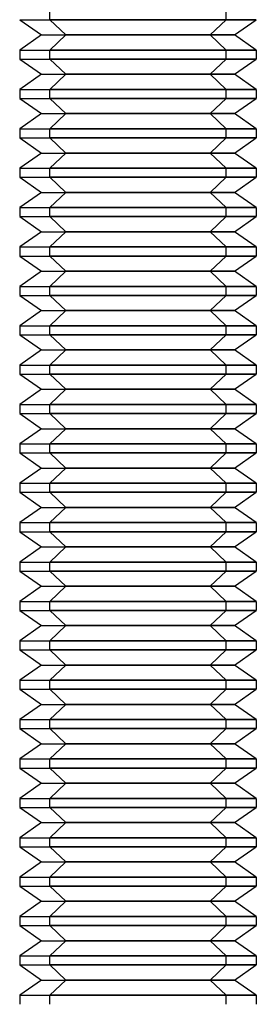
# Model space of a CAD drawing. Units: millimetres. Extents: x -299 to 251, y -74 to 101.
# Drawn here: x -27 to -21, y 51 to 76 of the extents above; entities that cross this region are included whole.
import ezdxf

# ---------------------------------------------------------------- set-up
doc = ezdxf.new("R2010")
doc.units = ezdxf.units.MM
doc.layers.add('MAIN-1', color=7, linetype='Continuous')
doc.layers.add('MAIN-2', color=7, linetype='Continuous')

msp = doc.modelspace()

# ---------------------------------------------------------------- linework, layer by layer
at = {"layer": 'MAIN-1'}
for p, q in [((-26.4, 76.447), (-26.4, 76.677)), ((-27.162, 76.447), (-26.4, 76.447)), ((-27.162, 76.447), (-26.612, 76.062)), ((-25.99, 76.062), (-26.4, 76.447)), ((-21.162, 76.447), (-26.4, 76.447)), ((-21.712, 76.062), (-21.162, 76.447)), ((-26.612, 76.062), (-27.162, 75.677)), ((-26.612, 76.062), (-25.99, 76.062)), ((-25.99, 76.062), (-26.4, 75.677)), ((-21.712, 76.062), (-25.99, 76.062)), ((-21.162, 75.677), (-21.712, 76.062)), ((-27.162, 75.677), (-26.4, 75.677)), ((-27.162, 75.677), (-27.162, 75.447)), ((-21.162, 75.677), (-26.4, 75.677)), ((-26.4, 75.447), (-26.4, 75.677)), ((-21.162, 75.677), (-21.162, 75.447)), ((-27.162, 75.447), (-26.4, 75.447)), ((-27.162, 75.447), (-26.612, 75.062)), ((-25.99, 75.062), (-26.4, 75.447)), ((-21.162, 75.447), (-26.4, 75.447)), ((-21.712, 75.062), (-21.162, 75.447)), ((-26.612, 75.062), (-27.162, 74.677)), ((-26.612, 75.062), (-25.99, 75.062)), ((-25.99, 75.062), (-26.4, 74.677)), ((-21.712, 75.062), (-25.99, 75.062)), ((-21.162, 74.677), (-21.712, 75.062)), ((-27.162, 74.677), (-26.4, 74.677)), ((-27.162, 74.677), (-27.162, 74.447)), ((-21.162, 74.677), (-26.4, 74.677)), ((-26.4, 74.447), (-26.4, 74.677)), ((-21.162, 74.677), (-21.162, 74.447)), ((-27.162, 74.447), (-26.4, 74.447)), ((-27.162, 74.447), (-26.612, 74.062)), ((-25.99, 74.062), (-26.4, 74.447)), ((-21.162, 74.447), (-26.4, 74.447)), ((-21.712, 74.062), (-21.162, 74.447)), ((-26.612, 74.062), (-27.162, 73.677)), ((-26.612, 74.062), (-25.99, 74.062)), ((-25.99, 74.062), (-26.4, 73.677)), ((-21.712, 74.062), (-25.99, 74.062)), ((-21.162, 73.677), (-21.712, 74.062)), ((-27.162, 73.677), (-26.4, 73.677)), ((-27.162, 73.677), (-27.162, 73.447)), ((-21.162, 73.677), (-26.4, 73.677)), ((-26.4, 73.447), (-26.4, 73.677)), ((-21.162, 73.677), (-21.162, 73.447)), ((-27.162, 73.447), (-26.4, 73.447)), ((-27.162, 73.447), (-26.612, 73.062)), ((-25.99, 73.062), (-26.4, 73.447)), ((-21.162, 73.447), (-26.4, 73.447)), ((-21.712, 73.062), (-21.162, 73.447)), ((-26.612, 73.062), (-27.162, 72.677)), ((-26.612, 73.062), (-25.99, 73.062)), ((-25.99, 73.062), (-26.4, 72.677)), ((-21.712, 73.062), (-25.99, 73.062)), ((-21.162, 72.677), (-21.712, 73.062)), ((-27.162, 72.677), (-26.4, 72.677)), ((-27.162, 72.677), (-27.162, 72.447)), ((-21.162, 72.677), (-26.4, 72.677)), ((-26.4, 72.447), (-26.4, 72.677)), ((-21.162, 72.677), (-21.162, 72.447)), ((-27.162, 72.447), (-26.4, 72.447)), ((-27.162, 72.447), (-26.612, 72.062)), ((-25.99, 72.062), (-26.4, 72.447)), ((-21.162, 72.447), (-26.4, 72.447)), ((-21.712, 72.062), (-21.162, 72.447)), ((-26.612, 72.062), (-27.162, 71.677)), ((-26.612, 72.062), (-25.99, 72.062)), ((-25.99, 72.062), (-26.4, 71.677)), ((-21.712, 72.062), (-25.99, 72.062)), ((-21.162, 71.677), (-21.712, 72.062)), ((-27.162, 71.677), (-26.4, 71.677)), ((-27.162, 71.677), (-27.162, 71.447)), ((-21.162, 71.677), (-26.4, 71.677)), ((-26.4, 71.447), (-26.4, 71.677)), ((-21.162, 71.677), (-21.162, 71.447)), ((-27.162, 71.447), (-26.4, 71.447)), ((-27.162, 71.447), (-26.612, 71.062)), ((-25.99, 71.062), (-26.4, 71.447)), ((-21.162, 71.447), (-26.4, 71.447)), ((-21.712, 71.062), (-21.162, 71.447)), ((-26.612, 71.062), (-27.162, 70.677)), ((-26.612, 71.062), (-25.99, 71.062)), ((-25.99, 71.062), (-26.4, 70.677)), ((-21.712, 71.062), (-25.99, 71.062)), ((-21.162, 70.677), (-21.712, 71.062)), ((-27.162, 70.677), (-26.4, 70.677)), ((-27.162, 70.677), (-27.162, 70.447)), ((-21.162, 70.677), (-26.4, 70.677)), ((-26.4, 70.447), (-26.4, 70.677)), ((-21.162, 70.677), (-21.162, 70.447)), ((-27.162, 70.447), (-26.4, 70.447)), ((-27.162, 70.447), (-26.612, 70.062)), ((-25.99, 70.062), (-26.4, 70.447)), ((-21.162, 70.447), (-26.4, 70.447)), ((-21.712, 70.062), (-21.162, 70.447)), ((-26.612, 70.062), (-27.162, 69.677)), ((-26.612, 70.062), (-25.99, 70.062)), ((-25.99, 70.062), (-26.4, 69.677)), ((-21.712, 70.062), (-25.99, 70.062)), ((-21.162, 69.677), (-21.712, 70.062)), ((-27.162, 69.677), (-26.4, 69.677)), ((-27.162, 69.677), (-27.162, 69.447)), ((-21.162, 69.677), (-26.4, 69.677)), ((-26.4, 69.447), (-26.4, 69.677)), ((-21.162, 69.677), (-21.162, 69.447)), ((-27.162, 69.447), (-26.4, 69.447)), ((-27.162, 69.447), (-26.612, 69.062)), ((-25.99, 69.062), (-26.4, 69.447)), ((-21.162, 69.447), (-26.4, 69.447)), ((-21.712, 69.062), (-21.162, 69.447)), ((-26.612, 69.062), (-27.162, 68.677)), ((-26.612, 69.062), (-25.99, 69.062)), ((-25.99, 69.062), (-26.4, 68.677)), ((-21.712, 69.062), (-25.99, 69.062)), ((-21.162, 68.677), (-21.712, 69.062)), ((-27.162, 68.677), (-26.4, 68.677)), ((-27.162, 68.677), (-27.162, 68.447)), ((-21.162, 68.677), (-26.4, 68.677)), ((-26.4, 68.447), (-26.4, 68.677)), ((-21.162, 68.677), (-21.162, 68.447)), ((-27.162, 68.447), (-26.4, 68.447)), ((-27.162, 68.447), (-26.612, 68.062)), ((-25.99, 68.062), (-26.4, 68.447)), ((-21.162, 68.447), (-26.4, 68.447)), ((-21.712, 68.062), (-21.162, 68.447)), ((-26.612, 68.062), (-27.162, 67.677)), ((-26.612, 68.062), (-25.99, 68.062)), ((-25.99, 68.062), (-26.4, 67.677)), ((-21.712, 68.062), (-25.99, 68.062)), ((-21.162, 67.677), (-21.712, 68.062)), ((-27.162, 67.677), (-26.4, 67.677)), ((-27.162, 67.677), (-27.162, 67.447)), ((-21.162, 67.677), (-26.4, 67.677)), ((-26.4, 67.447), (-26.4, 67.677)), ((-21.162, 67.677), (-21.162, 67.447)), ((-27.162, 67.447), (-26.4, 67.447)), ((-27.162, 67.447), (-26.612, 67.062)), ((-25.99, 67.062), (-26.4, 67.447)), ((-21.162, 67.447), (-26.4, 67.447)), ((-21.712, 67.062), (-21.162, 67.447)), ((-26.612, 67.062), (-27.162, 66.677)), ((-26.612, 67.062), (-25.99, 67.062)), ((-25.99, 67.062), (-26.4, 66.677)), ((-21.712, 67.062), (-25.99, 67.062)), ((-21.162, 66.677), (-21.712, 67.062)), ((-27.162, 66.677), (-26.4, 66.677)), ((-27.162, 66.677), (-27.162, 66.447)), ((-21.162, 66.677), (-26.4, 66.677)), ((-26.4, 66.447), (-26.4, 66.677)), ((-21.162, 66.677), (-21.162, 66.447)), ((-27.162, 66.447), (-26.4, 66.447)), ((-27.162, 66.447), (-26.612, 66.062)), ((-25.99, 66.062), (-26.4, 66.447)), ((-21.162, 66.447), (-26.4, 66.447)), ((-21.712, 66.062), (-21.162, 66.447)), ((-26.612, 66.062), (-27.162, 65.677)), ((-26.612, 66.062), (-25.99, 66.062)), ((-25.99, 66.062), (-26.4, 65.677)), ((-21.712, 66.062), (-25.99, 66.062)), ((-21.162, 65.677), (-21.712, 66.062)), ((-27.162, 65.677), (-26.4, 65.677)), ((-27.162, 65.677), (-27.162, 65.447)), ((-21.162, 65.677), (-26.4, 65.677)), ((-26.4, 65.447), (-26.4, 65.677)), ((-21.162, 65.677), (-21.162, 65.447)), ((-27.162, 65.447), (-26.4, 65.447)), ((-27.162, 65.447), (-26.612, 65.062)), ((-25.99, 65.062), (-26.4, 65.447)), ((-21.162, 65.447), (-26.4, 65.447)), ((-21.712, 65.062), (-21.162, 65.447)), ((-26.612, 65.062), (-27.162, 64.677)), ((-26.612, 65.062), (-25.99, 65.062)), ((-25.99, 65.062), (-26.4, 64.677)), ((-21.712, 65.062), (-25.99, 65.062)), ((-21.162, 64.677), (-21.712, 65.062)), ((-27.162, 64.677), (-26.4, 64.677)), ((-27.162, 64.677), (-27.162, 64.447)), ((-21.162, 64.677), (-26.4, 64.677)), ((-26.4, 64.447), (-26.4, 64.677)), ((-21.162, 64.677), (-21.162, 64.447)), ((-27.162, 64.447), (-26.4, 64.447)), ((-27.162, 64.447), (-26.612, 64.062)), ((-25.99, 64.062), (-26.4, 64.447)), ((-21.162, 64.447), (-26.4, 64.447)), ((-21.712, 64.062), (-21.162, 64.447)), ((-26.612, 64.062), (-27.162, 63.677)), ((-26.612, 64.062), (-25.99, 64.062)), ((-25.99, 64.062), (-26.4, 63.677)), ((-21.712, 64.062), (-25.99, 64.062)), ((-21.162, 63.677), (-21.712, 64.062)), ((-27.162, 63.677), (-26.4, 63.677)), ((-27.162, 63.677), (-27.162, 63.447)), ((-21.162, 63.677), (-26.4, 63.677)), ((-26.4, 63.447), (-26.4, 63.677)), ((-21.162, 63.677), (-21.162, 63.447)), ((-27.162, 63.447), (-26.4, 63.447)), ((-27.162, 63.447), (-26.612, 63.062)), ((-25.99, 63.062), (-26.4, 63.447)), ((-21.162, 63.447), (-26.4, 63.447)), ((-21.712, 63.062), (-21.162, 63.447)), ((-26.612, 63.062), (-27.162, 62.677)), ((-26.612, 63.062), (-25.99, 63.062)), ((-25.99, 63.062), (-26.4, 62.677)), ((-21.712, 63.062), (-25.99, 63.062)), ((-21.162, 62.677), (-21.712, 63.062)), ((-27.162, 62.677), (-26.4, 62.677)), ((-27.162, 62.677), (-27.162, 62.447)), ((-21.162, 62.677), (-26.4, 62.677)), ((-26.4, 62.447), (-26.4, 62.677)), ((-21.162, 62.677), (-21.162, 62.447)), ((-27.162, 62.447), (-26.4, 62.447)), ((-27.162, 62.447), (-26.612, 62.062)), ((-25.99, 62.062), (-26.4, 62.447)), ((-21.162, 62.447), (-26.4, 62.447)), ((-21.712, 62.062), (-21.162, 62.447)), ((-26.612, 62.062), (-27.162, 61.677)), ((-26.612, 62.062), (-25.99, 62.062)), ((-25.99, 62.062), (-26.4, 61.677)), ((-21.712, 62.062), (-25.99, 62.062)), ((-21.162, 61.677), (-21.712, 62.062)), ((-27.162, 61.677), (-26.4, 61.677)), ((-27.162, 61.677), (-27.162, 61.447)), ((-21.162, 61.677), (-26.4, 61.677)), ((-26.4, 61.447), (-26.4, 61.677)), ((-21.162, 61.677), (-21.162, 61.447)), ((-27.162, 61.447), (-26.4, 61.447)), ((-27.162, 61.447), (-26.612, 61.062)), ((-25.99, 61.062), (-26.4, 61.447)), ((-21.162, 61.447), (-26.4, 61.447)), ((-21.712, 61.062), (-21.162, 61.447)), ((-26.612, 61.062), (-27.162, 60.677)), ((-26.612, 61.062), (-25.99, 61.062)), ((-25.99, 61.062), (-26.4, 60.677)), ((-21.712, 61.062), (-25.99, 61.062)), ((-21.162, 60.677), (-21.712, 61.062)), ((-27.162, 60.677), (-26.4, 60.677)), ((-27.162, 60.677), (-27.162, 60.447)), ((-21.162, 60.677), (-26.4, 60.677)), ((-26.4, 60.447), (-26.4, 60.677)), ((-21.162, 60.677), (-21.162, 60.447)), ((-27.162, 60.447), (-26.4, 60.447)), ((-27.162, 60.447), (-26.612, 60.062)), ((-25.99, 60.062), (-26.4, 60.447)), ((-21.162, 60.447), (-26.4, 60.447)), ((-21.712, 60.062), (-21.162, 60.447)), ((-26.612, 60.062), (-27.162, 59.677)), ((-26.612, 60.062), (-25.99, 60.062)), ((-25.99, 60.062), (-26.4, 59.677)), ((-21.712, 60.062), (-25.99, 60.062)), ((-21.162, 59.677), (-21.712, 60.062)), ((-27.162, 59.677), (-26.4, 59.677)), ((-27.162, 59.677), (-27.162, 59.447)), ((-21.162, 59.677), (-26.4, 59.677)), ((-26.4, 59.447), (-26.4, 59.677)), ((-21.162, 59.677), (-21.162, 59.447)), ((-27.162, 59.447), (-26.4, 59.447)), ((-27.162, 59.447), (-26.612, 59.062)), ((-25.99, 59.062), (-26.4, 59.447)), ((-21.162, 59.447), (-26.4, 59.447)), ((-21.712, 59.062), (-21.162, 59.447)), ((-26.612, 59.062), (-27.162, 58.677)), ((-26.612, 59.062), (-25.99, 59.062)), ((-25.99, 59.062), (-26.4, 58.677)), ((-21.712, 59.062), (-25.99, 59.062)), ((-21.162, 58.677), (-21.712, 59.062)), ((-27.162, 58.677), (-26.4, 58.677)), ((-27.162, 58.677), (-27.162, 58.447)), ((-21.162, 58.677), (-26.4, 58.677)), ((-26.4, 58.447), (-26.4, 58.677)), ((-21.162, 58.677), (-21.162, 58.447)), ((-27.162, 58.447), (-26.4, 58.447)), ((-27.162, 58.447), (-26.612, 58.062)), ((-25.99, 58.062), (-26.4, 58.447)), ((-21.162, 58.447), (-26.4, 58.447)), ((-21.712, 58.062), (-21.162, 58.447)), ((-26.612, 58.062), (-27.162, 57.677)), ((-26.612, 58.062), (-25.99, 58.062)), ((-25.99, 58.062), (-26.4, 57.677)), ((-21.712, 58.062), (-25.99, 58.062)), ((-21.162, 57.677), (-21.712, 58.062)), ((-27.162, 57.677), (-26.4, 57.677)), ((-27.162, 57.677), (-27.162, 57.447)), ((-21.162, 57.677), (-26.4, 57.677)), ((-26.4, 57.447), (-26.4, 57.677)), ((-21.162, 57.677), (-21.162, 57.447)), ((-27.162, 57.447), (-26.4, 57.447)), ((-27.162, 57.447), (-26.612, 57.062)), ((-25.99, 57.062), (-26.4, 57.447)), ((-21.162, 57.447), (-26.4, 57.447)), ((-21.712, 57.062), (-21.162, 57.447)), ((-26.612, 57.062), (-27.162, 56.677)), ((-26.612, 57.062), (-25.99, 57.062)), ((-25.99, 57.062), (-26.4, 56.677)), ((-21.712, 57.062), (-25.99, 57.062)), ((-21.162, 56.677), (-21.712, 57.062)), ((-27.162, 56.677), (-26.4, 56.677)), ((-27.162, 56.677), (-27.162, 56.447)), ((-21.162, 56.677), (-26.4, 56.677)), ((-26.4, 56.447), (-26.4, 56.677)), ((-21.162, 56.677), (-21.162, 56.447)), ((-27.162, 56.447), (-26.4, 56.447)), ((-27.162, 56.447), (-26.612, 56.062)), ((-25.99, 56.062), (-26.4, 56.447)), ((-21.162, 56.447), (-26.4, 56.447)), ((-21.712, 56.062), (-21.162, 56.447)), ((-26.612, 56.062), (-27.162, 55.677)), ((-26.612, 56.062), (-25.99, 56.062)), ((-25.99, 56.062), (-26.4, 55.677)), ((-21.712, 56.062), (-25.99, 56.062)), ((-21.162, 55.677), (-21.712, 56.062)), ((-27.162, 55.677), (-26.4, 55.677)), ((-27.162, 55.677), (-27.162, 55.447)), ((-21.162, 55.677), (-26.4, 55.677)), ((-26.4, 55.447), (-26.4, 55.677)), ((-21.162, 55.677), (-21.162, 55.447)), ((-27.162, 55.447), (-26.4, 55.447)), ((-27.162, 55.447), (-26.612, 55.062)), ((-25.99, 55.062), (-26.4, 55.447)), ((-21.162, 55.447), (-26.4, 55.447)), ((-21.712, 55.062), (-21.162, 55.447)), ((-26.612, 55.062), (-27.162, 54.677)), ((-26.612, 55.062), (-25.99, 55.062)), ((-25.99, 55.062), (-26.4, 54.677)), ((-21.712, 55.062), (-25.99, 55.062)), ((-21.162, 54.677), (-21.712, 55.062)), ((-27.162, 54.677), (-26.4, 54.677)), ((-27.162, 54.677), (-27.162, 54.447)), ((-21.162, 54.677), (-26.4, 54.677)), ((-26.4, 54.447), (-26.4, 54.677)), ((-21.162, 54.677), (-21.162, 54.447)), ((-27.162, 54.447), (-26.4, 54.447)), ((-27.162, 54.447), (-26.612, 54.062)), ((-25.99, 54.062), (-26.4, 54.447)), ((-21.162, 54.447), (-26.4, 54.447)), ((-21.712, 54.062), (-21.162, 54.447)), ((-26.612, 54.062), (-27.162, 53.677)), ((-26.612, 54.062), (-25.99, 54.062)), ((-25.99, 54.062), (-26.4, 53.677)), ((-21.712, 54.062), (-25.99, 54.062)), ((-21.162, 53.677), (-21.712, 54.062)), ((-27.162, 53.677), (-26.4, 53.677)), ((-27.162, 53.677), (-27.162, 53.447)), ((-21.162, 53.677), (-26.4, 53.677)), ((-26.4, 53.447), (-26.4, 53.677)), ((-21.162, 53.677), (-21.162, 53.447)), ((-27.162, 53.447), (-26.4, 53.447)), ((-27.162, 53.447), (-26.612, 53.062)), ((-25.99, 53.062), (-26.4, 53.447)), ((-21.162, 53.447), (-26.4, 53.447)), ((-21.712, 53.062), (-21.162, 53.447)), ((-26.612, 53.062), (-27.162, 52.677)), ((-26.612, 53.062), (-25.99, 53.062)), ((-25.99, 53.062), (-26.4, 52.677)), ((-21.712, 53.062), (-25.99, 53.062)), ((-21.162, 52.677), (-21.712, 53.062)), ((-27.162, 52.677), (-26.4, 52.677)), ((-27.162, 52.677), (-27.162, 52.447)), ((-21.162, 52.677), (-26.4, 52.677)), ((-26.4, 52.447), (-26.4, 52.677)), ((-21.162, 52.677), (-21.162, 52.447)), ((-27.162, 52.447), (-26.4, 52.447)), ((-27.162, 52.447), (-26.612, 52.062)), ((-25.99, 52.062), (-26.4, 52.447)), ((-21.162, 52.447), (-26.4, 52.447)), ((-21.712, 52.062), (-21.162, 52.447)), ((-26.612, 52.062), (-27.162, 51.677)), ((-26.612, 52.062), (-25.99, 52.062)), ((-25.99, 52.062), (-26.4, 51.677)), ((-21.712, 52.062), (-25.99, 52.062)), ((-21.162, 51.677), (-21.712, 52.062)), ((-27.162, 51.677), (-26.4, 51.677)), ((-27.162, 51.677), (-27.162, 51.447)), ((-21.162, 51.677), (-26.4, 51.677)), ((-26.4, 51.447), (-26.4, 51.677)), ((-21.162, 51.677), (-21.162, 51.447))]:
    msp.add_line(p, q, dxfattribs=at)
at = {"layer": 'MAIN-2'}
for p, q in [((-21.924, 76.447), (-21.924, 76.677)), ((-27.162, 76.447), (-21.924, 76.447)), ((-22.334, 76.062), (-21.924, 76.447)), ((-21.924, 76.447), (-21.162, 76.447)), ((-26.612, 76.062), (-22.334, 76.062)), ((-22.334, 76.062), (-21.712, 76.062)), ((-22.334, 76.062), (-21.924, 75.677)), ((-27.162, 75.677), (-21.924, 75.677)), ((-21.924, 75.677), (-21.162, 75.677)), ((-21.924, 75.447), (-21.924, 75.677)), ((-27.162, 75.447), (-21.924, 75.447)), ((-22.334, 75.062), (-21.924, 75.447)), ((-21.924, 75.447), (-21.162, 75.447)), ((-26.612, 75.062), (-22.334, 75.062)), ((-22.334, 75.062), (-21.712, 75.062)), ((-22.334, 75.062), (-21.924, 74.677)), ((-27.162, 74.677), (-21.924, 74.677)), ((-21.924, 74.677), (-21.162, 74.677)), ((-21.924, 74.447), (-21.924, 74.677)), ((-27.162, 74.447), (-21.924, 74.447)), ((-22.334, 74.062), (-21.924, 74.447)), ((-21.924, 74.447), (-21.162, 74.447)), ((-26.612, 74.062), (-22.334, 74.062)), ((-22.334, 74.062), (-21.712, 74.062)), ((-22.334, 74.062), (-21.924, 73.677)), ((-27.162, 73.677), (-21.924, 73.677)), ((-21.924, 73.677), (-21.162, 73.677)), ((-21.924, 73.447), (-21.924, 73.677)), ((-27.162, 73.447), (-21.924, 73.447)), ((-22.334, 73.062), (-21.924, 73.447)), ((-21.924, 73.447), (-21.162, 73.447)), ((-26.612, 73.062), (-22.334, 73.062)), ((-22.334, 73.062), (-21.712, 73.062)), ((-22.334, 73.062), (-21.924, 72.677)), ((-27.162, 72.677), (-21.924, 72.677)), ((-21.924, 72.677), (-21.162, 72.677)), ((-21.924, 72.447), (-21.924, 72.677)), ((-27.162, 72.447), (-21.924, 72.447)), ((-22.334, 72.062), (-21.924, 72.447)), ((-21.924, 72.447), (-21.162, 72.447)), ((-26.612, 72.062), (-22.334, 72.062)), ((-22.334, 72.062), (-21.712, 72.062)), ((-22.334, 72.062), (-21.924, 71.677)), ((-27.162, 71.677), (-21.924, 71.677)), ((-21.924, 71.677), (-21.162, 71.677)), ((-21.924, 71.447), (-21.924, 71.677)), ((-27.162, 71.447), (-21.924, 71.447)), ((-22.334, 71.062), (-21.924, 71.447)), ((-21.924, 71.447), (-21.162, 71.447)), ((-26.612, 71.062), (-22.334, 71.062)), ((-22.334, 71.062), (-21.712, 71.062)), ((-22.334, 71.062), (-21.924, 70.677)), ((-27.162, 70.677), (-21.924, 70.677)), ((-21.924, 70.677), (-21.162, 70.677)), ((-21.924, 70.447), (-21.924, 70.677)), ((-27.162, 70.447), (-21.924, 70.447)), ((-22.334, 70.062), (-21.924, 70.447)), ((-21.924, 70.447), (-21.162, 70.447)), ((-26.612, 70.062), (-22.334, 70.062)), ((-22.334, 70.062), (-21.712, 70.062)), ((-22.334, 70.062), (-21.924, 69.677)), ((-27.162, 69.677), (-21.924, 69.677)), ((-21.924, 69.677), (-21.162, 69.677)), ((-21.924, 69.447), (-21.924, 69.677)), ((-27.162, 69.447), (-21.924, 69.447)), ((-22.334, 69.062), (-21.924, 69.447)), ((-21.924, 69.447), (-21.162, 69.447)), ((-26.612, 69.062), (-22.334, 69.062)), ((-22.334, 69.062), (-21.712, 69.062)), ((-22.334, 69.062), (-21.924, 68.677)), ((-27.162, 68.677), (-21.924, 68.677)), ((-21.924, 68.677), (-21.162, 68.677)), ((-21.924, 68.447), (-21.924, 68.677)), ((-27.162, 68.447), (-21.924, 68.447)), ((-22.334, 68.062), (-21.924, 68.447)), ((-21.924, 68.447), (-21.162, 68.447)), ((-26.612, 68.062), (-22.334, 68.062)), ((-22.334, 68.062), (-21.712, 68.062)), ((-22.334, 68.062), (-21.924, 67.677)), ((-27.162, 67.677), (-21.924, 67.677)), ((-21.924, 67.677), (-21.162, 67.677)), ((-21.924, 67.447), (-21.924, 67.677)), ((-27.162, 67.447), (-21.924, 67.447)), ((-22.334, 67.062), (-21.924, 67.447)), ((-21.924, 67.447), (-21.162, 67.447)), ((-26.612, 67.062), (-22.334, 67.062)), ((-22.334, 67.062), (-21.712, 67.062)), ((-22.334, 67.062), (-21.924, 66.677)), ((-27.162, 66.677), (-21.924, 66.677)), ((-21.924, 66.677), (-21.162, 66.677)), ((-21.924, 66.447), (-21.924, 66.677)), ((-27.162, 66.447), (-21.924, 66.447)), ((-22.334, 66.062), (-21.924, 66.447)), ((-21.924, 66.447), (-21.162, 66.447)), ((-26.612, 66.062), (-22.334, 66.062)), ((-22.334, 66.062), (-21.712, 66.062)), ((-22.334, 66.062), (-21.924, 65.677)), ((-27.162, 65.677), (-21.924, 65.677)), ((-21.924, 65.677), (-21.162, 65.677)), ((-21.924, 65.447), (-21.924, 65.677)), ((-27.162, 65.447), (-21.924, 65.447)), ((-22.334, 65.062), (-21.924, 65.447)), ((-21.924, 65.447), (-21.162, 65.447)), ((-26.612, 65.062), (-22.334, 65.062)), ((-22.334, 65.062), (-21.712, 65.062)), ((-22.334, 65.062), (-21.924, 64.677)), ((-27.162, 64.677), (-21.924, 64.677)), ((-21.924, 64.677), (-21.162, 64.677)), ((-21.924, 64.447), (-21.924, 64.677)), ((-27.162, 64.447), (-21.924, 64.447)), ((-22.334, 64.062), (-21.924, 64.447)), ((-21.924, 64.447), (-21.162, 64.447)), ((-26.612, 64.062), (-22.334, 64.062)), ((-22.334, 64.062), (-21.712, 64.062)), ((-22.334, 64.062), (-21.924, 63.677)), ((-27.162, 63.677), (-21.924, 63.677)), ((-21.924, 63.677), (-21.162, 63.677)), ((-21.924, 63.447), (-21.924, 63.677)), ((-27.162, 63.447), (-21.924, 63.447)), ((-22.334, 63.062), (-21.924, 63.447)), ((-21.924, 63.447), (-21.162, 63.447)), ((-26.612, 63.062), (-22.334, 63.062)), ((-22.334, 63.062), (-21.712, 63.062)), ((-22.334, 63.062), (-21.924, 62.677)), ((-27.162, 62.677), (-21.924, 62.677)), ((-21.924, 62.677), (-21.162, 62.677)), ((-21.924, 62.447), (-21.924, 62.677)), ((-27.162, 62.447), (-21.924, 62.447)), ((-22.334, 62.062), (-21.924, 62.447)), ((-21.924, 62.447), (-21.162, 62.447)), ((-26.612, 62.062), (-22.334, 62.062)), ((-22.334, 62.062), (-21.712, 62.062)), ((-22.334, 62.062), (-21.924, 61.677)), ((-27.162, 61.677), (-21.924, 61.677)), ((-21.924, 61.677), (-21.162, 61.677)), ((-21.924, 61.447), (-21.924, 61.677)), ((-27.162, 61.447), (-21.924, 61.447)), ((-22.334, 61.062), (-21.924, 61.447)), ((-21.924, 61.447), (-21.162, 61.447)), ((-26.612, 61.062), (-22.334, 61.062)), ((-22.334, 61.062), (-21.712, 61.062)), ((-22.334, 61.062), (-21.924, 60.677)), ((-27.162, 60.677), (-21.924, 60.677)), ((-21.924, 60.677), (-21.162, 60.677)), ((-21.924, 60.447), (-21.924, 60.677)), ((-27.162, 60.447), (-21.924, 60.447)), ((-22.334, 60.062), (-21.924, 60.447)), ((-21.924, 60.447), (-21.162, 60.447)), ((-26.612, 60.062), (-22.334, 60.062)), ((-22.334, 60.062), (-21.712, 60.062)), ((-22.334, 60.062), (-21.924, 59.677)), ((-27.162, 59.677), (-21.924, 59.677)), ((-21.924, 59.677), (-21.162, 59.677)), ((-21.924, 59.447), (-21.924, 59.677)), ((-27.162, 59.447), (-21.924, 59.447)), ((-22.334, 59.062), (-21.924, 59.447)), ((-21.924, 59.447), (-21.162, 59.447)), ((-26.612, 59.062), (-22.334, 59.062)), ((-22.334, 59.062), (-21.712, 59.062)), ((-22.334, 59.062), (-21.924, 58.677)), ((-27.162, 58.677), (-21.924, 58.677)), ((-21.924, 58.677), (-21.162, 58.677)), ((-21.924, 58.447), (-21.924, 58.677)), ((-27.162, 58.447), (-21.924, 58.447)), ((-22.334, 58.062), (-21.924, 58.447)), ((-21.924, 58.447), (-21.162, 58.447)), ((-26.612, 58.062), (-22.334, 58.062)), ((-22.334, 58.062), (-21.712, 58.062)), ((-22.334, 58.062), (-21.924, 57.677)), ((-27.162, 57.677), (-21.924, 57.677)), ((-21.924, 57.677), (-21.162, 57.677)), ((-21.924, 57.447), (-21.924, 57.677)), ((-27.162, 57.447), (-21.924, 57.447)), ((-22.334, 57.062), (-21.924, 57.447)), ((-21.924, 57.447), (-21.162, 57.447)), ((-26.612, 57.062), (-22.334, 57.062)), ((-22.334, 57.062), (-21.712, 57.062)), ((-22.334, 57.062), (-21.924, 56.677)), ((-27.162, 56.677), (-21.924, 56.677)), ((-21.924, 56.677), (-21.162, 56.677)), ((-21.924, 56.447), (-21.924, 56.677)), ((-27.162, 56.447), (-21.924, 56.447)), ((-22.334, 56.062), (-21.924, 56.447)), ((-21.924, 56.447), (-21.162, 56.447)), ((-26.612, 56.062), (-22.334, 56.062)), ((-22.334, 56.062), (-21.712, 56.062)), ((-22.334, 56.062), (-21.924, 55.677)), ((-27.162, 55.677), (-21.924, 55.677)), ((-21.924, 55.677), (-21.162, 55.677)), ((-21.924, 55.447), (-21.924, 55.677)), ((-27.162, 55.447), (-21.924, 55.447)), ((-22.334, 55.062), (-21.924, 55.447)), ((-21.924, 55.447), (-21.162, 55.447)), ((-26.612, 55.062), (-22.334, 55.062)), ((-22.334, 55.062), (-21.712, 55.062)), ((-22.334, 55.062), (-21.924, 54.677)), ((-27.162, 54.677), (-21.924, 54.677)), ((-21.924, 54.677), (-21.162, 54.677)), ((-21.924, 54.447), (-21.924, 54.677)), ((-27.162, 54.447), (-21.924, 54.447)), ((-22.334, 54.062), (-21.924, 54.447)), ((-21.924, 54.447), (-21.162, 54.447)), ((-26.612, 54.062), (-22.334, 54.062)), ((-22.334, 54.062), (-21.712, 54.062)), ((-22.334, 54.062), (-21.924, 53.677)), ((-27.162, 53.677), (-21.924, 53.677)), ((-21.924, 53.677), (-21.162, 53.677)), ((-21.924, 53.447), (-21.924, 53.677)), ((-27.162, 53.447), (-21.924, 53.447)), ((-22.334, 53.062), (-21.924, 53.447)), ((-21.924, 53.447), (-21.162, 53.447)), ((-26.612, 53.062), (-22.334, 53.062)), ((-22.334, 53.062), (-21.712, 53.062)), ((-22.334, 53.062), (-21.924, 52.677)), ((-27.162, 52.677), (-21.924, 52.677)), ((-21.924, 52.677), (-21.162, 52.677)), ((-21.924, 52.447), (-21.924, 52.677)), ((-27.162, 52.447), (-21.924, 52.447)), ((-22.334, 52.062), (-21.924, 52.447)), ((-21.924, 52.447), (-21.162, 52.447)), ((-26.612, 52.062), (-22.334, 52.062)), ((-22.334, 52.062), (-21.712, 52.062)), ((-22.334, 52.062), (-21.924, 51.677)), ((-27.162, 51.677), (-21.924, 51.677)), ((-21.924, 51.677), (-21.162, 51.677)), ((-21.924, 51.447), (-21.924, 51.677))]:
    msp.add_line(p, q, dxfattribs=at)

doc.saveas('drawing.dxf')
